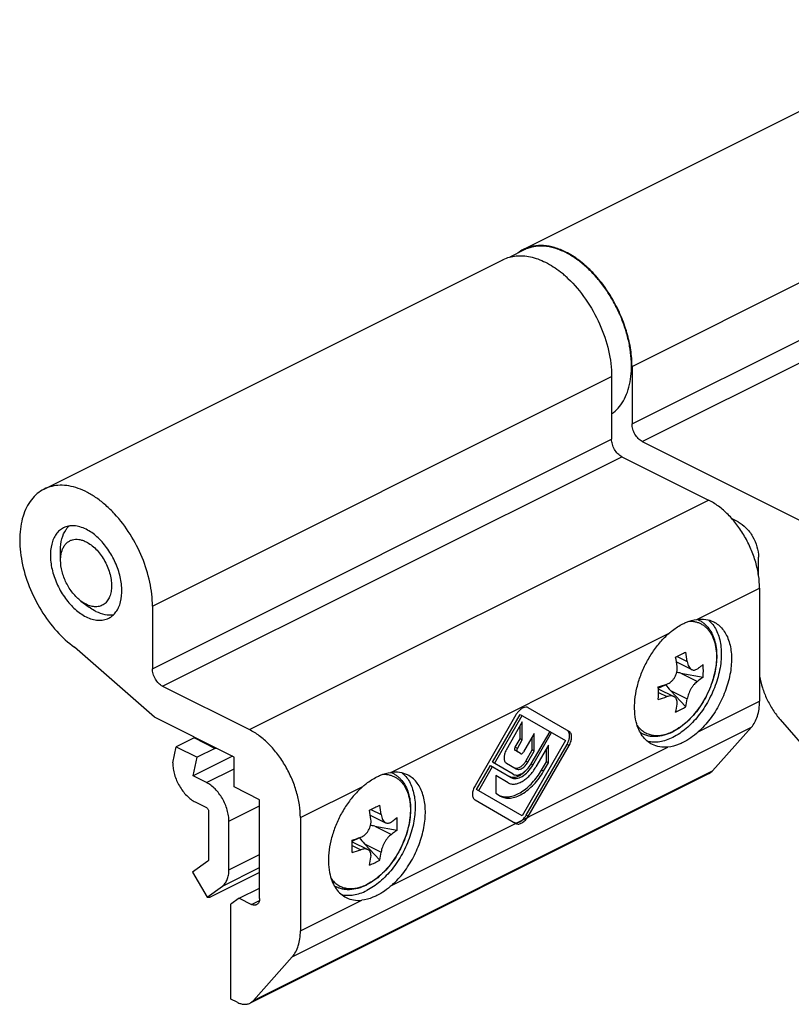
# Model space of a CAD drawing. Units: millimetres. Extents: x -210 to 210, y 0 to 297.
# Drawn here: x -91 to -37, y 88 to 156 of the extents above; entities that cross this region are included whole.
import ezdxf

# ---------------------------------------------------------------- set-up
doc = ezdxf.new("R2010")
doc.units = ezdxf.units.MM
doc.header["$LTSCALE"] = 19.36
doc.layers.get('0').update_dxf_attribs({"linetype": 'CONTINUOUS'})

# ---------------------------------------------------------------- blocks, each defined once
blk = doc.blocks.new('A$C68E71A9C')
at = {"color": 7}
for p, q in [((19.164, 12.768), (16.329, 14.405)), ((15.479, 13.914), (12.644, 9.003)), ((13.847, 10.629), (15.762, 13.946)), ((13.989, 10.548), (15.904, 13.865)), ((15.762, 13.946), (18.909, 12.13)), ((15.904, 13.42), (14.811, 11.475)), ((15.762, 12.252), (15.762, 13.168)), ((15.904, 12.171), (15.904, 13.42)), ((16.745, 12.62), (16.009, 11.344)), ((17.819, 12.759), (16.519, 10.507)), ((16.604, 11.477), (16.604, 12.375)), ((16.649, 10.432), (17.949, 12.684)), ((16.745, 11.396), (16.745, 12.62)), ((15.435, 11.67), (15.762, 12.252)), ((15.577, 11.589), (15.904, 12.171)), ((15.904, 12.171), (15.762, 12.252)), ((18.909, 12.13), (15.904, 6.925)), ((16.187, 6.957), (19.023, 11.868)), ((16.329, 6.875), (19.164, 11.786)), ((17.728, 11.804), (16.864, 10.308)), ((17.728, 10.58), (17.728, 11.804)), ((15.799, 11.223), (15.437, 11.432)), ((16.162, 10.713), (16.604, 11.477)), ((16.304, 10.631), (16.745, 11.396)), ((16.745, 11.396), (16.604, 11.477)), ((17.586, 10.662), (17.586, 11.559)), ((12.757, 8.741), (13.717, 10.404)), ((12.899, 8.66), (13.859, 10.322)), ((13.717, 10.404), (15.159, 9.572)), ((15.289, 9.797), (13.847, 10.629)), ((14.818, 10.565), (15.504, 10.169)), ((17.252, 10.083), (17.586, 10.662)), ((17.394, 10.002), (17.728, 10.58)), ((17.728, 10.58), (17.586, 10.662)), ((14.944, 9.199), (14.08, 9.698)), ((14.08, 9.698), (14.08, 8.474)), ((15.904, 6.925), (12.757, 8.741)), ((14.08, 8.474), (14.414, 8.281)), ((12.644, 8.022), (15.479, 6.385))]:
    blk.add_line(p, q, dxfattribs=at)
at = {"color": 9}
for p, q in [((15.577, 11.589), (15.435, 11.67)), ((19.164, 11.786), (19.023, 11.868)), ((16.304, 10.631), (16.162, 10.713)), ((16.649, 10.432), (16.519, 10.507)), ((17.394, 10.002), (17.252, 10.083)), ((16.329, 6.875), (16.187, 6.957))]:
    blk.add_line(p, q, dxfattribs=at)
at = {"color": 7}
for centre, radius, start, end in [((16.736, 13.188), 1.452, 142.4433, 150.01448), ((14.717, 11.413), 1.987, 311.5189, 312.54891), ((14.932, 7.682), 1.449, 322.17862, 330.00697)]:
    blk.add_arc(centre, radius, start, end, dxfattribs=at)
for points, knots in [([(16.329, 14.405), (16.305, 14.418), (16.251, 14.439), (16.127, 14.451), (15.954, 14.402), (15.757, 14.269), (15.64, 14.145), (15.585, 14.073)], [0, 0, 0, 0, 0.094427, 0.194063, 0.420594, 0.692241, 1, 1, 1, 1]), ([(19.153, 12.699), (19.138, 12.731), (19.103, 12.789), (19.05, 12.833), (19.023, 12.849)], [0, 0, 0, 0, 0.51793, 1, 1, 1, 1]), ([(19.023, 11.868), (19.064, 11.939), (19.133, 12.085), (19.193, 12.309), (19.205, 12.517), (19.177, 12.645), (19.153, 12.699)], [0, 0, 0, 0, 0.285089, 0.554646, 0.794816, 1, 1, 1, 1]), ([(19.164, 11.786), (19.219, 11.881), (19.303, 12.072), (19.348, 12.323), (19.333, 12.504), (19.3, 12.616), (19.244, 12.707), (19.192, 12.752), (19.164, 12.768)], [0, 0, 0, 0, 0.306333, 0.582781, 0.703698, 0.811847, 0.909213, 1, 1, 1, 1]), ([(15.437, 11.432), (15.423, 11.44), (15.399, 11.47), (15.39, 11.53), (15.402, 11.6), (15.422, 11.647), (15.435, 11.67)], [0, 0, 0, 0, 0.186786, 0.415219, 0.692679, 1, 1, 1, 1]), ([(14.811, 11.475), (14.761, 11.387), (14.684, 11.208), (14.645, 10.976), (14.66, 10.809), (14.691, 10.705), (14.744, 10.621), (14.792, 10.58), (14.818, 10.565)], [0, 0, 0, 0, 0.306609, 0.582616, 0.70334, 0.811443, 0.908944, 1, 1, 1, 1]), ([(15.577, 11.589), (15.564, 11.566), (15.544, 11.519), (15.532, 11.449), (15.541, 11.388), (15.565, 11.358), (15.579, 11.35)], [0, 0, 0, 0, 0.307321, 0.584781, 0.813214, 1, 1, 1, 1]), ([(15.799, 11.223), (15.813, 11.215), (15.852, 11.209), (15.909, 11.233), (15.965, 11.279), (15.995, 11.321), (16.009, 11.344)], [0, 0, 0, 0, 0.186344, 0.415015, 0.692944, 1, 1, 1, 1]), ([(14.944, 9.199), (15.007, 9.163), (15.153, 9.11), (15.394, 9.104), (15.652, 9.166), (15.917, 9.292), (16.18, 9.477), (16.524, 9.798), (16.74, 10.094), (16.864, 10.308)], [0, 0, 0, 0, 0.090766, 0.18802, 0.296088, 0.416911, 0.550162, 0.693899, 1, 1, 1, 1]), ([(15.159, 9.572), (15.208, 9.543), (15.321, 9.502), (15.508, 9.498), (15.708, 9.546), (15.995, 9.683), (16.336, 9.97), (16.553, 10.266), (16.649, 10.432)], [0, 0, 0, 0, 0.090787, 0.188153, 0.296301, 0.417218, 0.693666, 1, 1, 1, 1]), ([(15.289, 9.797), (15.329, 9.773), (15.423, 9.74), (15.577, 9.736), (15.742, 9.776), (15.979, 9.888), (16.261, 10.126), (16.44, 10.37), (16.519, 10.507)], [0, 0, 0, 0, 0.090787, 0.188153, 0.296301, 0.417218, 0.693666, 1, 1, 1, 1]), ([(15.362, 10.251), (15.389, 10.236), (15.449, 10.214), (15.513, 10.212), (15.546, 10.215)], [0, 0, 0, 0, 0.482072, 1, 1, 1, 1]), ([(15.504, 10.169), (15.53, 10.154), (15.591, 10.132), (15.691, 10.129), (15.799, 10.155), (15.953, 10.229), (16.136, 10.383), (16.252, 10.542), (16.304, 10.631)], [0, 0, 0, 0, 0.090787, 0.188153, 0.296301, 0.417218, 0.693666, 1, 1, 1, 1]), ([(15.546, 10.215), (15.601, 10.221), (15.72, 10.258), (15.883, 10.366), (16.037, 10.521), (16.124, 10.646), (16.162, 10.713)], [0, 0, 0, 0, 0.205182, 0.445352, 0.71491, 1, 1, 1, 1]), ([(14.411, 8.297), (14.513, 8.257), (14.741, 8.209), (15.104, 8.238), (15.486, 8.358), (16.025, 8.646), (16.663, 9.205), (17.072, 9.77), (17.252, 10.083)], [0, 0, 0, 0, 0.091395, 0.19066, 0.300802, 0.422909, 0.698278, 1, 1, 1, 1]), ([(14.414, 8.281), (14.512, 8.225), (14.738, 8.143), (15.113, 8.133), (15.513, 8.23), (15.924, 8.425), (16.333, 8.712), (16.866, 9.211), (17.202, 9.67), (17.394, 10.002)], [0, 0, 0, 0, 0.090766, 0.18802, 0.296088, 0.416911, 0.550162, 0.693899, 1, 1, 1, 1]), ([(15.017, 9.653), (15.028, 9.647), (15.073, 9.624), (15.121, 9.607), (15.158, 9.599)], [0, 0, 0, 0, 0.247294, 1, 1, 1, 1]), ([(15.158, 9.599), (15.174, 9.595), (15.241, 9.582), (15.31, 9.582), (15.361, 9.587)], [0, 0, 0, 0, 0.241281, 1, 1, 1, 1]), ([(15.361, 9.587), (15.477, 9.599), (15.723, 9.684), (15.931, 9.834), (16.034, 9.925)], [0, 0, 0, 0, 0.457598, 1, 1, 1, 1]), ([(12.644, 9.003), (12.589, 8.909), (12.504, 8.717), (12.46, 8.466), (12.474, 8.286), (12.507, 8.173), (12.563, 8.082), (12.616, 8.038), (12.644, 8.022)], [0, 0, 0, 0, 0.306333, 0.582781, 0.703698, 0.811847, 0.909213, 1, 1, 1, 1]), ([(15.479, 6.385), (15.507, 6.369), (15.571, 6.345), (15.678, 6.342), (15.792, 6.37), (15.956, 6.448), (16.15, 6.612), (16.274, 6.781), (16.329, 6.875)], [0, 0, 0, 0, 0.090787, 0.188153, 0.296301, 0.417218, 0.693666, 1, 1, 1, 1]), ([(15.337, 6.466), (15.365, 6.45), (15.43, 6.427), (15.498, 6.425), (15.532, 6.428)], [0, 0, 0, 0, 0.482072, 1, 1, 1, 1]), ([(15.532, 6.428), (15.631, 6.438), (15.843, 6.536), (16.001, 6.696), (16.077, 6.793)], [0, 0, 0, 0, 0.446757, 1, 1, 1, 1])]:
    blk.add_open_spline(points, degree=3, knots=knots, dxfattribs=at)

msp = doc.modelspace()

# ---------------------------------------------------------------- linework, layer by layer
at = {"color": 7, "linetype": 'Continuous'}
for p, q in [((-55.93, 140.206), (-24.11, 156.116)), ((-55.908, 140.161), (-56.892, 139.669)), ((-89.164, 123.589), (-57.344, 139.499)), ((-48.427, 132.094), (-48.427, 128.11)), ((-49.841, 131.387), (-49.841, 127.057)), ((-47.72, 126.891), (-36.548, 121.304)), ((-49.134, 125.837), (-43.124, 122.832)), ((-41.073, 121.315), (-41.492, 121.525)), ((-88.025, 118.659), (-88.025, 119.366)), ((-39.659, 117.629), (-39.659, 118.876)), ((-39.588, 116.734), (-39.588, 108.886)), ((-86.611, 115.83), (-86.045, 115.406)), ((-81.661, 115.477), (-81.661, 111.147)), ((-81.506, 107.778), (-87.051, 112.627)), ((-45.35, 111.613), (-44.293, 111.084)), ((-45.045, 110.846), (-43.497, 110.566)), ((-80.954, 109.927), (-74.944, 106.922)), ((-46.605, 109.794), (-46.114, 110.039)), ((-46.604, 109.757), (-45.52, 109.214)), ((-45.752, 109.626), (-44.698, 108.495)), ((-76.004, 105.027), (-81.506, 107.778)), ((-38.159, 107.623), (-33.012, 101.696)), ((-40.158, 107.086), (-42.841, 104.067)), ((-78.777, 106.352), (-80.015, 105.734)), ((-77.326, 105.627), (-78.777, 106.352)), ((-80.247, 104.618), (-80.015, 105.734)), ((-80.015, 105.734), (-78.563, 105.008)), ((-76.105, 105.078), (-78.833, 103.714)), ((-77.326, 105.627), (-78.563, 105.008)), ((-80.247, 104.618), (-80.247, 104.594)), ((-78.833, 103.714), (-78.563, 105.008)), ((-76.004, 102.949), (-76.004, 105.027)), ((-77.914, 103.254), (-78.833, 103.714)), ((-43.076, 103.886), (-74.895, 87.976)), ((-74.237, 102.065), (-76.004, 102.949)), ((-78.691, 101.911), (-77.914, 101.522)), ((-74.237, 95.223), (-74.237, 102.065)), ((-77.772, 101.278), (-77.772, 97.91)), ((-66.563, 101.006), (-65.506, 100.477)), ((-76.358, 97.203), (-76.358, 100.571)), ((-71.408, 100.824), (-71.408, 92.976)), ((-66.258, 100.239), (-64.711, 99.96)), ((-67.818, 99.187), (-67.327, 99.433)), ((-67.818, 99.15), (-66.733, 98.608)), ((-66.965, 99.02), (-65.912, 97.888)), ((-77.814, 97.808), (-78.873, 97.041)), ((-78.873, 97.041), (-77.873, 95.316)), ((-74.237, 97.022), (-77.666, 95.307)), ((-77.873, 95.316), (-76.814, 96.084)), ((-75.651, 95.238), (-74.237, 95.945)), ((-77.873, 95.316), (-77.666, 95.307)), ((-75.651, 95.238), (-76.216, 94.828)), ((-75.651, 95.238), (-74.802, 94.813)), ((-76.216, 88.246), (-76.216, 94.828)), ((-71.978, 91.176), (-74.66, 88.158)), ((-75.79, 88.033), (-76.216, 88.246))]:
    msp.add_line(p, q, dxfattribs=at)
at = {"color": 9, "linetype": 'Continuous'}
for p, q in [((-48.427, 132.094), (-16.607, 148.004)), ((-48.427, 128.11), (-16.607, 144.02)), ((-47.72, 126.891), (-15.9, 142.8)), ((-81.661, 115.477), (-49.841, 131.387)), ((-81.661, 111.147), (-49.841, 127.057)), ((-80.954, 109.927), (-49.134, 125.837)), ((-74.944, 106.922), (-43.124, 122.832)), ((-43.927, 114.564), (-39.588, 116.734)), ((-65.141, 103.958), (-45.856, 113.6)), ((-45.301, 111.999), (-44.599, 111.648)), ((-45.045, 110.846), (-43.892, 110.27)), ((-46.602, 109.503), (-46.013, 109.209)), ((-45.752, 109.626), (-44.599, 109.05)), ((-43.841, 106.76), (-39.588, 108.886)), ((-71.978, 91.176), (-40.158, 107.086)), ((-65.054, 96.153), (-45.942, 105.709)), ((-77.914, 103.254), (-76.004, 104.209)), ((-74.66, 88.158), (-42.841, 104.067)), ((-71.408, 100.824), (-67.069, 102.993)), ((-76.358, 100.571), (-74.237, 101.632)), ((-66.515, 101.393), (-65.812, 101.042)), ((-66.258, 100.239), (-65.105, 99.663)), ((-66.965, 99.02), (-65.812, 98.443)), ((-76.358, 97.203), (-74.237, 98.264)), ((-67.815, 98.897), (-67.226, 98.602)), ((-76.814, 96.084), (-74.237, 97.372)), ((-74.802, 94.813), (-74.248, 95.09)), ((-71.408, 92.976), (-67.156, 95.103))]:
    msp.add_line(p, q, dxfattribs=at)
at = {"color": 7, "linetype": 'Continuous'}
for centre, radius, start, end in [((-54.829, 138.005), 2.461, 117.39211, 128.1002), ((-54.843, 138.03), 2.432, 116.5668, 117.37803), ((-57.947, 132.852), 7.368, 49.0765, 51.69066), ((-58.254, 132.494), 7.84, 46.59114, 49.09158), ((-56.356, 134.765), 25.308, 295.63826, 296.55146), ((-57.56, 109.769), 12.349, 7.09736, 10.16947), ((-55.066, 132.176), 22.415, 296.55988, 297.54974), ((-56.993, 110.101), 12.49, 7.11474, 10.15208), ((-47.458, 116.29), 6.267, 305.61016, 309.18715), ((-50.876, 110.999), 7.392, 356.64162, 3.35838), ((-47.732, 116.67), 6.736, 304.75476, 305.62572), ((-50.384, 122.229), 12.916, 287.00409, 289.77759), ((-66.608, 109.445), 20.006, 358.7598, 1.2402), ((-50.315, 121.156), 12.698, 286.98028, 289.8014), ((-52.841, 109.759), 7.609, 347.72704, 351.97468), ((-47.811, 113.85), 6.193, 296.54109, 300.16694), ((-52.272, 110.137), 7.749, 347.76542, 351.9363), ((-47.967, 114.158), 6.539, 293.05973, 296.55695), ((-47.262, 110.031), 3.662, 296.56962, 297.74836), ((-77.597, 109.117), 3.501, 274.44287, 276.14792), ((-76.279, 121.569), 22.415, 296.55988, 297.54974), ((-78.206, 99.495), 12.49, 7.11474, 10.15208), ((-77.569, 124.158), 25.308, 295.63826, 296.55146), ((-78.773, 99.162), 12.349, 7.09736, 10.16947), ((-72.09, 100.393), 7.392, 356.64162, 3.35838), ((-71.597, 111.623), 12.916, 287.00409, 289.77759), ((-87.821, 98.838), 20.006, 358.7598, 1.2402), ((-71.528, 110.55), 12.698, 286.98028, 289.8014), ((-73.485, 99.53), 7.749, 347.76542, 351.9363), ((-74.054, 99.152), 7.609, 347.72704, 351.97468), ((-69.18, 103.551), 6.539, 293.05973, 296.55695), ((-69.024, 103.243), 6.193, 296.54109, 300.16694), ((-68.475, 99.424), 3.662, 296.56962, 297.74836)]:
    msp.add_arc(centre, radius, start, end, dxfattribs=at)
at = {"color": 9, "linetype": 'Continuous'}
for centre in [(-47.065, 109.805), (-68.278, 99.198)]:
    msp.add_arc(centre, 3.345, 295.28564, 296.56997, dxfattribs=at)
at = {"color": 7, "linetype": 'Continuous'}
for centre, major_axis, ratio, start_param, end_param in [((-45.045, 109.98), (2.209, -0.468), 0.37644, 1.650452, 1.780142), ((-45.045, 109.98), (-1.579, 1.57), 0.338712, 1.204617, 1.457297), ((-76.442, 114.53), (6.128, 8.099), 0.484194, -2.466889, -2.457098), ((-66.258, 99.373), (2.209, -0.468), 0.37644, 1.650452, 1.780142), ((-66.258, 99.373), (-1.579, 1.57), 0.338712, 1.204617, 1.457297)]:
    msp.add_ellipse(centre, major_axis=major_axis, ratio=ratio, start_param=start_param, end_param=end_param, dxfattribs=at)
for points, knots in [([(-53.005, 140.012), (-53.257, 140.139), (-53.762, 140.346), (-54.536, 140.494), (-55.272, 140.459), (-55.725, 140.308), (-55.93, 140.206)], [0, 0, 0, 0, 0.279456, 0.535622, 0.77309, 1, 1, 1, 1]), ([(-53.023, 139.978), (-53.272, 140.102), (-53.77, 140.304), (-54.419, 140.425), (-54.913, 140.428), (-55.263, 140.386), (-55.597, 140.299), (-55.807, 140.211), (-55.908, 140.161)], [0, 0, 0, 0, 0.278951, 0.534781, 0.655555, 0.772579, 0.886969, 1, 1, 1, 1]), ([(-49.84, 128.8), (-49.677, 128.913), (-49.369, 129.188), (-49, 129.707), (-48.721, 130.326), (-48.538, 131.032), (-48.452, 131.808), (-48.466, 132.64), (-48.578, 133.508), (-48.787, 134.396), (-49.086, 135.283), (-49.471, 136.151), (-49.932, 136.981), (-50.46, 137.755), (-51.044, 138.457), (-51.67, 139.071), (-52.327, 139.584), (-52.79, 139.861), (-53.023, 139.978)], [0, 0, 0, 0, 0.045151, 0.092659, 0.143557, 0.198427, 0.257424, 0.320347, 0.386719, 0.455854, 0.526916, 0.598972, 0.671044, 0.742152, 0.811361, 0.877833, 0.940874, 1, 1, 1, 1]), ([(-48.427, 132.094), (-48.427, 132.475), (-48.492, 133.26), (-48.755, 134.438), (-49.177, 135.614), (-49.743, 136.744), (-50.431, 137.787), (-51.216, 138.703), (-52.07, 139.458), (-52.691, 139.853), (-53.005, 140.012)], [0, 0, 0, 0, 0.11972, 0.246681, 0.37826, 0.511411, 0.642964, 0.769883, 0.889535, 1, 1, 1, 1]), ([(-57.345, 139.498), (-57.208, 139.567), (-56.919, 139.679), (-56.455, 139.765), (-55.965, 139.771), (-55.456, 139.696), (-54.935, 139.542), (-54.214, 139.227), (-53.704, 138.89), (-53.379, 138.634)], [0, 0, 0, 0, 0.106926, 0.216131, 0.329642, 0.449062, 0.575481, 0.709484, 1, 1, 1, 1]), ([(-52.867, 138.19), (-52.409, 137.757), (-51.573, 136.763), (-50.622, 135.065), (-50.003, 133.246), (-49.841, 131.991), (-49.841, 131.387)], [0, 0, 0, 0, 0.247845, 0.506859, 0.762255, 1, 1, 1, 1]), ([(-47.72, 126.891), (-47.821, 126.941), (-48.013, 127.091), (-48.235, 127.389), (-48.386, 127.738), (-48.427, 127.989), (-48.427, 128.11)], [0, 0, 0, 0, 0.229694, 0.488215, 0.753188, 1, 1, 1, 1]), ([(-49.134, 125.837), (-49.235, 125.887), (-49.427, 126.038), (-49.649, 126.336), (-49.8, 126.685), (-49.841, 126.936), (-49.841, 127.057)], [0, 0, 0, 0, 0.229694, 0.488215, 0.753188, 1, 1, 1, 1]), ([(-89.164, 123.589), (-89.334, 123.504), (-89.66, 123.289), (-90.073, 122.856), (-90.404, 122.32), (-90.649, 121.694), (-90.805, 120.991), (-90.868, 120.224), (-90.838, 119.409), (-90.673, 118.26), (-90.241, 116.811), (-89.424, 115.177), (-88.365, 113.742), (-87.504, 112.951), (-87.051, 112.627)], [0, 0, 0, 0, 0.044759, 0.090976, 0.139868, 0.192271, 0.248613, 0.308949, 0.373031, 0.440374, 0.581902, 0.727097, 0.868671, 1, 1, 1, 1]), ([(-81.661, 115.477), (-81.661, 116.032), (-81.799, 117.186), (-82.33, 118.873), (-83.157, 120.477), (-84.056, 121.667), (-84.87, 122.467), (-85.499, 122.966), (-86.143, 123.364), (-86.79, 123.651), (-87.43, 123.823), (-88.049, 123.875), (-88.634, 123.804), (-88.997, 123.672), (-89.164, 123.589)], [0, 0, 0, 0, 0.132511, 0.274644, 0.419833, 0.560967, 0.628037, 0.691838, 0.75191, 0.80803, 0.860272, 0.909067, 0.955245, 1, 1, 1, 1]), ([(-39.588, 116.734), (-39.588, 117.028), (-39.638, 117.634), (-39.842, 118.542), (-40.168, 119.449), (-40.605, 120.32), (-41.137, 121.123), (-41.743, 121.828), (-42.402, 122.408), (-42.882, 122.711), (-43.124, 122.832)], [0, 0, 0, 0, 0.119775, 0.246813, 0.378463, 0.511666, 0.643235, 0.770119, 0.889679, 1, 1, 1, 1]), ([(-87.823, 120.905), (-87.921, 120.856), (-88.11, 120.73), (-88.344, 120.471), (-88.527, 120.149), (-88.704, 119.629), (-88.767, 118.865), (-88.616, 117.893), (-88.257, 116.911), (-87.721, 116.006), (-87.057, 115.257), (-86.528, 114.879), (-86.257, 114.744)], [0, 0, 0, 0, 0.044947, 0.091578, 0.14126, 0.194874, 0.31467, 0.449623, 0.593664, 0.738682, 0.876366, 1, 1, 1, 1]), ([(-88.025, 119.366), (-88.025, 119.631), (-87.974, 120.128), (-87.779, 120.595), (-87.648, 120.785)], [0, 0, 0, 0, 0.53484, 1, 1, 1, 1]), ([(-86.257, 120.806), (-86.393, 120.874), (-86.663, 120.983), (-87.077, 121.061), (-87.47, 121.041), (-87.713, 120.96), (-87.823, 120.905)], [0, 0, 0, 0, 0.279228, 0.535324, 0.77289, 1, 1, 1, 1]), ([(-87.648, 120.785), (-87.633, 120.808), (-87.57, 120.895), (-87.498, 120.975), (-87.44, 121.03)], [0, 0, 0, 0, 0.255289, 1, 1, 1, 1]), ([(-84.692, 114.644), (-84.594, 114.694), (-84.405, 114.82), (-84.171, 115.079), (-83.988, 115.401), (-83.811, 115.921), (-83.748, 116.685), (-83.899, 117.657), (-84.258, 118.639), (-84.794, 119.544), (-85.458, 120.293), (-85.986, 120.67), (-86.257, 120.806)], [0, 0, 0, 0, 0.044947, 0.091578, 0.14126, 0.194874, 0.31467, 0.449623, 0.593664, 0.738682, 0.876366, 1, 1, 1, 1]), ([(-41.073, 121.315), (-40.872, 121.215), (-40.488, 120.914), (-40.044, 120.318), (-39.742, 119.62), (-39.659, 119.118), (-39.659, 118.876)], [0, 0, 0, 0, 0.229681, 0.488215, 0.753201, 1, 1, 1, 1]), ([(-87.859, 119.491), (-87.825, 119.564), (-87.747, 119.699), (-87.594, 119.871), (-87.413, 120.001), (-87.207, 120.085), (-86.983, 120.12), (-86.745, 120.107), (-86.499, 120.048), (-86.338, 119.98), (-86.257, 119.94)], [0, 0, 0, 0, 0.127641, 0.248007, 0.364066, 0.479473, 0.597965, 0.722857, 0.856567, 1, 1, 1, 1]), ([(-87.922, 119.336), (-87.918, 119.349), (-87.899, 119.402), (-87.877, 119.454), (-87.859, 119.491)], [0, 0, 0, 0, 0.254495, 1, 1, 1, 1]), ([(-86.257, 119.94), (-86.136, 119.879), (-85.897, 119.728), (-85.567, 119.438), (-85.264, 119.085), (-84.998, 118.684), (-84.779, 118.248), (-84.616, 117.795), (-84.515, 117.341), (-84.478, 116.902), (-84.509, 116.496), (-84.607, 116.136), (-84.77, 115.835), (-84.995, 115.607), (-85.273, 115.467), (-85.59, 115.421), (-85.927, 115.469), (-86.147, 115.555), (-86.257, 115.61)], [0, 0, 0, 0, 0.063272, 0.131891, 0.20467, 0.280152, 0.35657, 0.432095, 0.504975, 0.57369, 0.637124, 0.694784, 0.747041, 0.795336, 0.842134, 0.890345, 0.942505, 1, 1, 1, 1]), ([(-88.025, 118.659), (-88.025, 118.72), (-88.017, 118.948), (-87.976, 119.177), (-87.922, 119.336)], [0, 0, 0, 0, 0.265696, 1, 1, 1, 1]), ([(-86.612, 115.831), (-86.821, 115.988), (-87.209, 116.378), (-87.653, 117.078), (-87.946, 117.854), (-88.025, 118.397), (-88.025, 118.659)], [0, 0, 0, 0, 0.240986, 0.500053, 0.759095, 1, 1, 1, 1]), ([(-86.257, 115.61), (-86.287, 115.625), (-86.411, 115.69), (-86.527, 115.768), (-86.612, 115.831)], [0, 0, 0, 0, 0.24107, 1, 1, 1, 1]), ([(-85.55, 115.097), (-85.592, 115.118), (-85.764, 115.21), (-85.927, 115.318), (-86.045, 115.406)], [0, 0, 0, 0, 0.24115, 1, 1, 1, 1]), ([(-86.257, 114.744), (-86.122, 114.676), (-85.852, 114.567), (-85.438, 114.489), (-85.044, 114.509), (-84.802, 114.589), (-84.692, 114.644)], [0, 0, 0, 0, 0.279228, 0.535324, 0.77289, 1, 1, 1, 1]), ([(-84.364, 114.875), (-84.553, 114.843), (-84.97, 114.858), (-85.357, 115.001), (-85.55, 115.097)], [0, 0, 0, 0, 0.469877, 1, 1, 1, 1]), ([(-45.856, 113.6), (-45.779, 113.667), (-45.479, 113.914), (-45.151, 114.129), (-44.895, 114.257)], [0, 0, 0, 0, 0.262031, 1, 1, 1, 1]), ([(-42.892, 114.284), (-42.798, 114.175), (-42.628, 113.928), (-42.437, 113.503), (-42.307, 113.024), (-42.215, 112.301), (-42.269, 111.315), (-42.573, 110.109), (-43.094, 108.931), (-43.796, 107.866), (-44.628, 106.989), (-45.271, 106.546), (-45.599, 106.382)], [0, 0, 0, 0, 0.046823, 0.096775, 0.150342, 0.207682, 0.332714, 0.468572, 0.609564, 0.749123, 0.880907, 1, 1, 1, 1]), ([(-43.895, 114.559), (-43.825, 114.53), (-43.689, 114.462), (-43.499, 114.336), (-43.324, 114.186), (-43.11, 113.954), (-42.887, 113.611), (-42.698, 113.138), (-42.584, 112.61), (-42.546, 112.04), (-42.582, 111.439), (-42.69, 110.819), (-42.867, 110.194), (-43.109, 109.578), (-43.41, 108.984), (-43.764, 108.426), (-44.162, 107.915), (-44.597, 107.465), (-45.06, 107.085), (-45.39, 106.878), (-45.557, 106.79)], [0, 0, 0, 0, 0.024346, 0.048761, 0.073381, 0.098346, 0.149743, 0.203922, 0.26147, 0.322596, 0.387152, 0.454677, 0.524469, 0.595664, 0.667295, 0.73837, 0.807933, 0.875134, 0.939292, 1, 1, 1, 1]), ([(-44.895, 114.257), (-44.814, 114.297), (-44.506, 114.438), (-44.175, 114.532), (-43.927, 114.564)], [0, 0, 0, 0, 0.264075, 1, 1, 1, 1]), ([(-43.927, 114.564), (-43.726, 114.591), (-43.324, 114.595), (-42.939, 114.476), (-42.767, 114.39)], [0, 0, 0, 0, 0.514493, 1, 1, 1, 1]), ([(-42.767, 114.39), (-42.651, 114.332), (-42.428, 114.188), (-42.141, 113.899), (-41.905, 113.543), (-41.655, 112.971), (-41.501, 112.12), (-41.558, 111.006), (-41.841, 109.836), (-42.331, 108.687), (-42.995, 107.637), (-43.546, 107.027), (-43.841, 106.76)], [0, 0, 0, 0, 0.04483, 0.090947, 0.13945, 0.191132, 0.305273, 0.433819, 0.573363, 0.718453, 0.862732, 1, 1, 1, 1]), ([(-43.14, 114.527), (-43.118, 114.509), (-43.03, 114.434), (-42.949, 114.35), (-42.892, 114.284)], [0, 0, 0, 0, 0.247036, 1, 1, 1, 1]), ([(-48.137, 107.459), (-48.195, 107.697), (-48.265, 108.207), (-48.242, 109.006), (-48.098, 109.845), (-47.839, 110.694), (-47.472, 111.523), (-47.013, 112.303), (-46.477, 113.004), (-46.069, 113.415), (-45.856, 113.6)], [0, 0, 0, 0, 0.107537, 0.224561, 0.349529, 0.480104, 0.613457, 0.746534, 0.876303, 1, 1, 1, 1]), ([(-46.013, 110.075), (-45.959, 110.095), (-45.851, 110.147), (-45.703, 110.255), (-45.571, 110.393), (-45.424, 110.606), (-45.306, 110.91), (-45.291, 111.17), (-45.306, 111.295)], [0, 0, 0, 0, 0.115528, 0.236676, 0.36262, 0.491836, 0.751319, 1, 1, 1, 1]), ([(-44.599, 111.648), (-44.591, 111.583), (-44.567, 111.461), (-44.502, 111.296), (-44.425, 111.184), (-44.352, 111.119), (-44.313, 111.094), (-44.293, 111.084)], [0, 0, 0, 0, 0.29404, 0.558922, 0.792422, 0.898881, 1, 1, 1, 1]), ([(-80.954, 109.927), (-81.055, 109.977), (-81.247, 110.128), (-81.469, 110.426), (-81.62, 110.775), (-81.661, 111.026), (-81.661, 111.147)], [0, 0, 0, 0, 0.229694, 0.488215, 0.753188, 1, 1, 1, 1]), ([(-44.293, 111.084), (-44.263, 111.069), (-44.198, 111.048), (-44.094, 111.047), (-43.989, 111.076), (-43.924, 111.113), (-43.892, 111.136)], [0, 0, 0, 0, 0.236199, 0.473465, 0.724964, 1, 1, 1, 1]), ([(-43.497, 110.566), (-43.529, 110.541), (-43.657, 110.438), (-43.79, 110.34), (-43.892, 110.27)], [0, 0, 0, 0, 0.244952, 1, 1, 1, 1]), ([(-39.589, 110.63), (-39.543, 110.359), (-39.407, 109.814), (-39.094, 109.028), (-38.68, 108.286), (-38.341, 107.833), (-38.159, 107.623)], [0, 0, 0, 0, 0.244822, 0.497857, 0.752001, 1, 1, 1, 1]), ([(-43.892, 110.27), (-43.933, 110.241), (-44.016, 110.172), (-44.132, 110.05), (-44.244, 109.905), (-44.347, 109.743), (-44.438, 109.57), (-44.512, 109.394), (-44.567, 109.22), (-44.591, 109.105), (-44.599, 109.05)], [0, 0, 0, 0, 0.104677, 0.222628, 0.350868, 0.485504, 0.622125, 0.756184, 0.883373, 1, 1, 1, 1]), ([(-45.519, 109.214), (-45.552, 109.231), (-45.627, 109.255), (-45.749, 109.266), (-45.88, 109.25), (-45.968, 109.225), (-46.013, 109.209)], [0, 0, 0, 0, 0.220159, 0.458117, 0.717845, 1, 1, 1, 1]), ([(-45.306, 108.696), (-45.298, 108.752), (-45.293, 108.86), (-45.322, 108.99), (-45.366, 109.077), (-45.408, 109.133), (-45.459, 109.179), (-45.499, 109.204), (-45.519, 109.214)], [0, 0, 0, 0, 0.283259, 0.536745, 0.655256, 0.770422, 0.884529, 1, 1, 1, 1]), ([(-40.158, 107.086), (-40.063, 107.193), (-39.894, 107.439), (-39.717, 107.869), (-39.61, 108.359), (-39.588, 108.706), (-39.588, 108.886)], [0, 0, 0, 0, 0.221411, 0.460431, 0.719854, 1, 1, 1, 1]), ([(-47.016, 105.893), (-47.152, 105.961), (-47.413, 106.137), (-47.734, 106.498), (-47.983, 106.946), (-48.094, 107.282), (-48.137, 107.459)], [0, 0, 0, 0, 0.230085, 0.4691, 0.724222, 1, 1, 1, 1]), ([(-71.408, 100.824), (-71.408, 101.118), (-71.458, 101.724), (-71.661, 102.632), (-71.988, 103.539), (-72.425, 104.41), (-72.957, 105.213), (-73.563, 105.918), (-74.222, 106.498), (-74.702, 106.801), (-74.944, 106.922)], [0, 0, 0, 0, 0.119775, 0.246813, 0.378463, 0.511666, 0.643235, 0.770119, 0.889679, 1, 1, 1, 1]), ([(-45.624, 106.755), (-45.811, 106.662), (-46.189, 106.512), (-46.685, 106.431), (-47.066, 106.444), (-47.339, 106.49), (-47.6, 106.575), (-47.763, 106.656), (-47.841, 106.702)], [0, 0, 0, 0, 0.271155, 0.524219, 0.645784, 0.764985, 0.882743, 1, 1, 1, 1]), ([(-43.841, 106.76), (-44.005, 106.611), (-44.342, 106.344), (-44.711, 106.123), (-44.897, 106.031)], [0, 0, 0, 0, 0.516968, 1, 1, 1, 1]), ([(-45.599, 106.382), (-45.747, 106.308), (-46.044, 106.183), (-46.497, 106.069), (-46.936, 106.039), (-47.218, 106.077), (-47.352, 106.11)], [0, 0, 0, 0, 0.275018, 0.531786, 0.772045, 1, 1, 1, 1]), ([(-45.942, 105.709), (-46.13, 105.691), (-46.501, 105.699), (-46.856, 105.813), (-47.016, 105.893)], [0, 0, 0, 0, 0.512728, 1, 1, 1, 1]), ([(-44.897, 106.031), (-44.984, 105.987), (-45.316, 105.836), (-45.675, 105.735), (-45.942, 105.709)], [0, 0, 0, 0, 0.266452, 1, 1, 1, 1]), ([(-80.247, 104.594), (-80.247, 104.465), (-80.225, 104.198), (-80.104, 103.658), (-79.878, 103.134), (-79.566, 102.663), (-79.299, 102.353), (-79.009, 102.097), (-78.798, 101.964), (-78.691, 101.911)], [0, 0, 0, 0, 0.119822, 0.246941, 0.511429, 0.643064, 0.77, 0.889635, 1, 1, 1, 1]), ([(-65.108, 103.953), (-65.039, 103.923), (-64.903, 103.855), (-64.712, 103.729), (-64.537, 103.579), (-64.323, 103.348), (-64.1, 103.005), (-63.911, 102.531), (-63.798, 102.004), (-63.759, 101.433), (-63.795, 100.832), (-63.903, 100.213), (-64.08, 99.588), (-64.322, 98.971), (-64.623, 98.377), (-64.977, 97.819), (-65.376, 97.309), (-65.811, 96.859), (-66.273, 96.478), (-66.603, 96.271), (-66.77, 96.183)], [0, 0, 0, 0, 0.024346, 0.048761, 0.073381, 0.098346, 0.149743, 0.203922, 0.26147, 0.322596, 0.387152, 0.454677, 0.524469, 0.595664, 0.667295, 0.73837, 0.807933, 0.875134, 0.939292, 1, 1, 1, 1]), ([(-66.108, 103.65), (-66.028, 103.69), (-65.719, 103.831), (-65.388, 103.925), (-65.141, 103.958)], [0, 0, 0, 0, 0.264074, 1, 1, 1, 1]), ([(-63.981, 103.784), (-64.152, 103.87), (-64.538, 103.988), (-64.939, 103.985), (-65.141, 103.958)], [0, 0, 0, 0, 0.485507, 1, 1, 1, 1]), ([(-65.054, 96.153), (-64.759, 96.42), (-64.208, 97.03), (-63.544, 98.08), (-63.054, 99.229), (-62.771, 100.4), (-62.714, 101.514), (-62.868, 102.365), (-63.118, 102.937), (-63.354, 103.292), (-63.641, 103.581), (-63.864, 103.726), (-63.981, 103.784)], [0, 0, 0, 0, 0.137268, 0.281547, 0.426637, 0.566181, 0.694727, 0.808868, 0.86055, 0.909053, 0.95517, 1, 1, 1, 1]), ([(-64.354, 103.921), (-64.331, 103.903), (-64.243, 103.827), (-64.162, 103.744), (-64.105, 103.678)], [0, 0, 0, 0, 0.247036, 1, 1, 1, 1]), ([(-43.076, 103.886), (-43.054, 103.897), (-42.967, 103.946), (-42.89, 104.012), (-42.841, 104.067)], [0, 0, 0, 0, 0.247117, 1, 1, 1, 1]), ([(-76.358, 100.571), (-76.358, 100.7), (-76.38, 100.967), (-76.501, 101.506), (-76.727, 102.031), (-77.039, 102.502), (-77.306, 102.812), (-77.596, 103.067), (-77.807, 103.201), (-77.914, 103.254)], [0, 0, 0, 0, 0.119822, 0.246941, 0.511429, 0.643064, 0.77, 0.889635, 1, 1, 1, 1]), ([(-67.069, 102.993), (-66.992, 103.06), (-66.692, 103.307), (-66.364, 103.522), (-66.108, 103.65)], [0, 0, 0, 0, 0.262032, 1, 1, 1, 1]), ([(-64.105, 103.678), (-64.011, 103.568), (-63.841, 103.321), (-63.651, 102.897), (-63.521, 102.417), (-63.428, 101.695), (-63.483, 100.708), (-63.786, 99.502), (-64.307, 98.325), (-65.009, 97.259), (-65.841, 96.383), (-66.484, 95.939), (-66.812, 95.775)], [0, 0, 0, 0, 0.046823, 0.096775, 0.150342, 0.207682, 0.332714, 0.468572, 0.609564, 0.749123, 0.880907, 1, 1, 1, 1]), ([(-67.069, 102.993), (-67.282, 102.809), (-67.69, 102.397), (-68.226, 101.696), (-68.686, 100.917), (-69.052, 100.087), (-69.311, 99.238), (-69.455, 98.399), (-69.478, 97.6), (-69.408, 97.09), (-69.35, 96.852)], [0, 0, 0, 0, 0.123697, 0.253466, 0.386543, 0.519896, 0.650471, 0.775439, 0.892463, 1, 1, 1, 1]), ([(-77.914, 101.522), (-77.893, 101.512), (-77.855, 101.482), (-77.811, 101.422), (-77.78, 101.352), (-77.772, 101.302), (-77.772, 101.278)], [0, 0, 0, 0, 0.229676, 0.488215, 0.753207, 1, 1, 1, 1]), ([(-65.812, 101.042), (-65.804, 100.977), (-65.78, 100.854), (-65.716, 100.69), (-65.638, 100.578), (-65.565, 100.512), (-65.526, 100.487), (-65.506, 100.477)], [0, 0, 0, 0, 0.29404, 0.558922, 0.792422, 0.898881, 1, 1, 1, 1]), ([(-67.226, 99.468), (-67.172, 99.488), (-67.064, 99.54), (-66.916, 99.649), (-66.785, 99.786), (-66.637, 100), (-66.519, 100.303), (-66.504, 100.564), (-66.519, 100.688)], [0, 0, 0, 0, 0.115528, 0.236676, 0.36262, 0.491836, 0.751319, 1, 1, 1, 1]), ([(-65.506, 100.477), (-65.476, 100.462), (-65.411, 100.441), (-65.307, 100.44), (-65.202, 100.47), (-65.137, 100.507), (-65.105, 100.529)], [0, 0, 0, 0, 0.236199, 0.473465, 0.724964, 1, 1, 1, 1]), ([(-65.105, 100.529), (-65.071, 100.553), (-64.936, 100.648), (-64.806, 100.748), (-64.711, 100.826)], [0, 0, 0, 0, 0.255103, 1, 1, 1, 1]), ([(-65.105, 99.663), (-65.146, 99.634), (-65.229, 99.566), (-65.345, 99.443), (-65.457, 99.298), (-65.561, 99.136), (-65.651, 98.963), (-65.725, 98.787), (-65.78, 98.614), (-65.804, 98.499), (-65.812, 98.443)], [0, 0, 0, 0, 0.104677, 0.222628, 0.350868, 0.485504, 0.622125, 0.756184, 0.883373, 1, 1, 1, 1]), ([(-64.711, 99.96), (-64.742, 99.934), (-64.87, 99.831), (-65.003, 99.734), (-65.105, 99.663)], [0, 0, 0, 0, 0.244952, 1, 1, 1, 1]), ([(-66.732, 98.607), (-66.766, 98.624), (-66.84, 98.649), (-66.962, 98.659), (-67.093, 98.644), (-67.182, 98.618), (-67.226, 98.602)], [0, 0, 0, 0, 0.220159, 0.458117, 0.717845, 1, 1, 1, 1]), ([(-66.519, 98.09), (-66.511, 98.146), (-66.507, 98.254), (-66.535, 98.384), (-66.579, 98.471), (-66.621, 98.526), (-66.673, 98.573), (-66.712, 98.597), (-66.732, 98.607)], [0, 0, 0, 0, 0.283259, 0.536745, 0.655256, 0.770422, 0.884529, 1, 1, 1, 1]), ([(-77.772, 97.91), (-77.772, 97.89), (-77.777, 97.851), (-77.8, 97.818), (-77.814, 97.808)], [0, 0, 0, 0, 0.547645, 1, 1, 1, 1]), ([(-76.814, 96.084), (-76.74, 96.137), (-76.604, 96.274), (-76.461, 96.538), (-76.375, 96.855), (-76.358, 97.084), (-76.358, 97.203)], [0, 0, 0, 0, 0.217887, 0.453655, 0.713805, 1, 1, 1, 1]), ([(-69.35, 96.852), (-69.307, 96.675), (-69.197, 96.339), (-68.948, 95.891), (-68.626, 95.531), (-68.365, 95.355), (-68.229, 95.287)], [0, 0, 0, 0, 0.275778, 0.5309, 0.769915, 1, 1, 1, 1]), ([(-66.837, 96.149), (-67.024, 96.055), (-67.402, 95.905), (-67.898, 95.824), (-68.279, 95.837), (-68.553, 95.884), (-68.813, 95.968), (-68.976, 96.049), (-69.054, 96.095)], [0, 0, 0, 0, 0.271155, 0.524219, 0.645784, 0.764985, 0.882743, 1, 1, 1, 1]), ([(-68.565, 95.503), (-68.432, 95.47), (-68.149, 95.432), (-67.711, 95.462), (-67.257, 95.576), (-66.96, 95.701), (-66.812, 95.775)], [0, 0, 0, 0, 0.227955, 0.468214, 0.724982, 1, 1, 1, 1]), ([(-65.054, 96.153), (-65.219, 96.005), (-65.556, 95.738), (-65.925, 95.517), (-66.11, 95.424)], [0, 0, 0, 0, 0.516968, 1, 1, 1, 1]), ([(-74.237, 95.223), (-74.237, 95.175), (-74.245, 95.082), (-74.284, 94.955), (-74.35, 94.854), (-74.412, 94.807), (-74.445, 94.791)], [0, 0, 0, 0, 0.289577, 0.549653, 0.782834, 1, 1, 1, 1]), ([(-68.229, 95.287), (-68.07, 95.207), (-67.714, 95.093), (-67.343, 95.085), (-67.156, 95.103)], [0, 0, 0, 0, 0.487272, 1, 1, 1, 1]), ([(-66.11, 95.424), (-66.197, 95.381), (-66.53, 95.229), (-66.889, 95.129), (-67.156, 95.103)], [0, 0, 0, 0, 0.266452, 1, 1, 1, 1]), ([(-74.445, 94.791), (-74.47, 94.778), (-74.525, 94.76), (-74.615, 94.755), (-74.71, 94.773), (-74.771, 94.798), (-74.802, 94.813)], [0, 0, 0, 0, 0.227048, 0.464644, 0.721121, 1, 1, 1, 1]), ([(-71.978, 91.176), (-71.883, 91.283), (-71.714, 91.529), (-71.537, 91.959), (-71.43, 92.449), (-71.408, 92.796), (-71.408, 92.976)], [0, 0, 0, 0, 0.221411, 0.460431, 0.719854, 1, 1, 1, 1]), ([(-75.79, 88.033), (-75.713, 87.994), (-75.558, 87.932), (-75.322, 87.887), (-75.097, 87.898), (-74.958, 87.944), (-74.895, 87.976)], [0, 0, 0, 0, 0.279152, 0.535363, 0.772872, 1, 1, 1, 1]), ([(-74.895, 87.976), (-74.873, 87.987), (-74.787, 88.036), (-74.71, 88.102), (-74.66, 88.158)], [0, 0, 0, 0, 0.247117, 1, 1, 1, 1])]:
    msp.add_open_spline(points, degree=3, knots=knots, dxfattribs=at)
at = {"color": 9, "linetype": 'Continuous'}
for points, knots in [([(-44.451, 114.442), (-44.373, 114.442), (-44.218, 114.434), (-43.991, 114.392), (-43.776, 114.32), (-43.575, 114.22), (-43.388, 114.091), (-43.218, 113.936), (-43.066, 113.754), (-42.885, 113.475), (-42.71, 113.064), (-42.591, 112.508), (-42.56, 111.894), (-42.616, 111.24), (-42.759, 110.564), (-42.983, 109.886), (-43.283, 109.225), (-43.649, 108.601), (-44.071, 108.032), (-44.537, 107.533), (-45.033, 107.121), (-45.389, 106.902), (-45.568, 106.813)], [0, 0, 0, 0, 0.024255, 0.047843, 0.071012, 0.094038, 0.117203, 0.140782, 0.165025, 0.190141, 0.243532, 0.301802, 0.365027, 0.432745, 0.504095, 0.577943, 0.652982, 0.727829, 0.801113, 0.871566, 0.938114, 1, 1, 1, 1]), ([(-48.064, 107.205), (-47.999, 107.118), (-47.857, 106.957), (-47.604, 106.76), (-47.321, 106.619), (-47.012, 106.535), (-46.683, 106.509), (-46.401, 106.536), (-46.17, 106.584), (-45.929, 106.653), (-45.752, 106.725), (-45.636, 106.78)], [0, 0, 0, 0, 0.121358, 0.238738, 0.354741, 0.472134, 0.593519, 0.721028, 0.787627, 0.856284, 1, 1, 1, 1]), ([(-65.665, 103.835), (-65.586, 103.836), (-65.431, 103.827), (-65.204, 103.785), (-64.989, 103.714), (-64.788, 103.613), (-64.601, 103.485), (-64.431, 103.329), (-64.279, 103.148), (-64.098, 102.868), (-63.924, 102.457), (-63.805, 101.901), (-63.773, 101.287), (-63.83, 100.633), (-63.972, 99.957), (-64.197, 99.279), (-64.496, 98.619), (-64.862, 97.995), (-65.284, 97.425), (-65.75, 96.927), (-66.247, 96.514), (-66.602, 96.296), (-66.782, 96.206)], [0, 0, 0, 0, 0.024255, 0.047843, 0.071012, 0.094037, 0.117203, 0.140782, 0.165025, 0.190141, 0.243532, 0.301802, 0.365027, 0.432745, 0.504095, 0.577943, 0.652982, 0.72783, 0.801113, 0.871566, 0.938114, 1, 1, 1, 1]), ([(-69.277, 96.599), (-69.212, 96.512), (-69.07, 96.35), (-68.817, 96.154), (-68.534, 96.012), (-68.226, 95.928), (-67.897, 95.903), (-67.614, 95.929), (-67.383, 95.978), (-67.143, 96.047), (-66.965, 96.118), (-66.849, 96.173)], [0, 0, 0, 0, 0.121358, 0.238738, 0.354741, 0.472134, 0.593519, 0.721028, 0.787627, 0.856284, 1, 1, 1, 1])]:
    msp.add_open_spline(points, degree=3, knots=knots, dxfattribs=at)

# ---------------------------------------------------------------- block references
at = {"color": 7, "linetype": 'Continuous', "true_color": 0xffffff}
msp.add_blockref('A$C68E71A9C', (-71.949, 94.036), dxfattribs=at)

doc.saveas('drawing.dxf')
